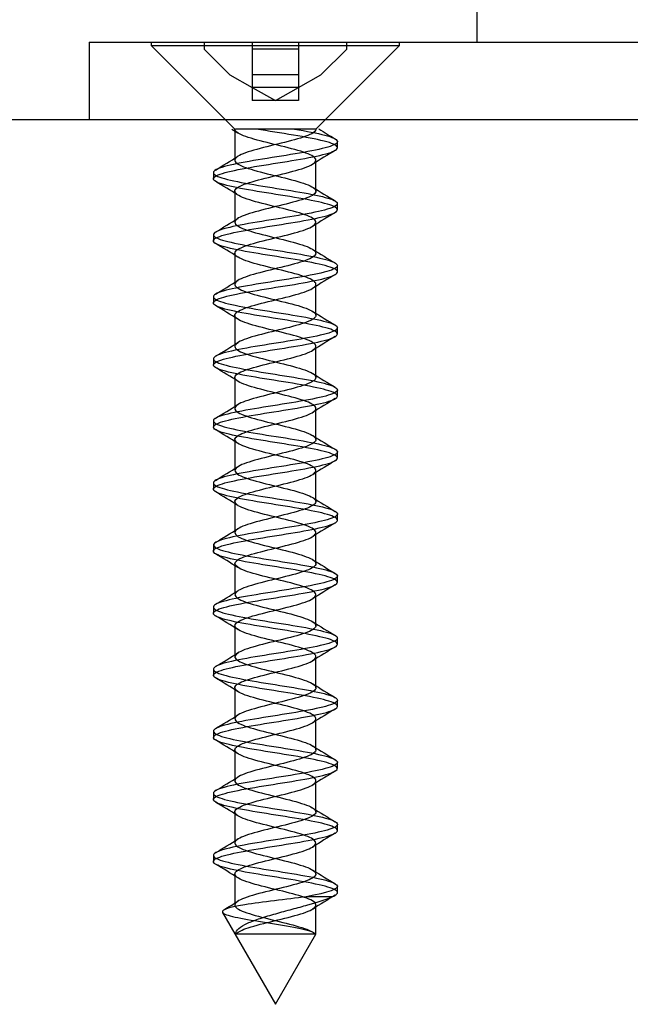
# Model space of a CAD drawing. Extents: x -25294 to 5769, y -27364 to 6653.
# Drawn here: x 2846 to 2866, y 1351 to 1383 of the extents above; entities that cross this region are included whole.
import ezdxf
from ezdxf.lldxf.tags import DXFTag

# ---------------------------------------------------------------- set-up
doc = ezdxf.new("R2010")
doc.units = 0
tags = doc.linetypes.add('HIDDEN2', pattern=[4.7625, 3.175, -1.5875]).pattern_tags.tags
tags[6:7] = [DXFTag(74, 4), DXFTag(75, 0), DXFTag(340, '0'), DXFTag(46, 0.0), DXFTag(50, 0.0), DXFTag(44, 0.0), DXFTag(45, 0.0)]
tags[4:5] = [DXFTag(74, 4), DXFTag(75, 0), DXFTag(340, '0'), DXFTag(46, 0.0), DXFTag(50, 0.0), DXFTag(44, 0.0), DXFTag(45, 0.0)]

msp = doc.modelspace()

# ---------------------------------------------------------------- linework, layer by layer
at = {"color": 7, "linetype": 'Continuous'}
for p, q in [((2860.568, 1395.867), (2860.568, 1381.884)), ((2848.068, 1381.884), (2848.068, 1379.384)), ((2848.068, 1381.884), (2849.568, 1381.884)), ((2849.568, 1381.884), (2864.169, 1381.884)), ((2864.169, 1381.884), (2878.568, 1381.884)), ((2916.065, 1379.384), (2811.065, 1379.384))]:
    msp.add_line(p, q, dxfattribs=at)
at = {"color": 7, "linetype": 'HIDDEN2'}
for p, q in [((2850.068, 1381.884), (2850.068, 1381.777)), ((2850.068, 1381.777), (2858.068, 1381.777)), ((2850.068, 1381.777), (2852.762, 1379.084)), ((2851.768, 1381.884), (2851.768, 1381.665)), ((2851.768, 1381.665), (2852.599, 1380.835)), ((2853.318, 1381.884), (2853.318, 1381.665)), ((2853.318, 1381.665), (2853.318, 1380.835)), ((2854.818, 1381.665), (2853.318, 1381.665)), ((2854.818, 1381.884), (2854.818, 1381.665)), ((2854.818, 1381.665), (2854.818, 1380.835)), ((2855.375, 1379.084), (2858.068, 1381.777)), ((2855.538, 1380.835), (2856.368, 1381.665)), ((2856.368, 1381.665), (2856.368, 1381.884)), ((2858.068, 1381.777), (2858.068, 1381.884)), ((2852.599, 1380.835), (2853.318, 1380.428)), ((2854.818, 1380.835), (2853.318, 1380.835)), ((2853.318, 1380.835), (2853.318, 1380.428)), ((2854.818, 1380.428), (2855.538, 1380.835)), ((2854.818, 1380.835), (2854.818, 1380.428)), ((2853.318, 1380.428), (2854.068, 1380.004)), ((2854.818, 1380.428), (2853.318, 1380.428)), ((2853.318, 1380.428), (2853.318, 1380.004)), ((2854.068, 1380.004), (2854.818, 1380.428)), ((2854.818, 1380.428), (2854.818, 1380.004)), ((2854.068, 1380.004), (2853.318, 1380.004)), ((2854.818, 1380.004), (2854.068, 1380.004)), ((2852.664, 1379.084), (2852.66, 1379.084)), ((2852.667, 1379.079), (2852.853, 1378.964)), ((2852.761, 1379.083), (2852.761, 1378.083)), ((2852.762, 1379.084), (2852.787, 1379.084)), ((2852.871, 1379.084), (2852.787, 1379.084)), ((2853.258, 1379.084), (2852.871, 1379.084)), ((2853.493, 1379.084), (2853.258, 1379.084)), ((2854.113, 1379.084), (2853.493, 1379.084)), ((2854.388, 1379.084), (2854.113, 1379.084)), ((2854.947, 1379.084), (2854.388, 1379.084)), ((2855.132, 1379.084), (2854.947, 1379.084)), ((2855.364, 1379.084), (2855.132, 1379.084)), ((2855.375, 1379.084), (2855.375, 1379.084)), ((2855.478, 1379.084), (2855.467, 1379.084)), ((2856.068, 1378.484), (2856.068, 1378.683)), ((2855.375, 1377.084), (2855.375, 1378.084)), ((2852.068, 1377.684), (2852.068, 1377.484)), ((2852.761, 1377.084), (2852.761, 1376.084)), ((2856.068, 1376.484), (2856.068, 1376.683)), ((2855.375, 1375.084), (2855.375, 1376.084)), ((2852.068, 1375.683), (2852.068, 1375.484)), ((2852.761, 1375.084), (2852.761, 1374.084)), ((2856.068, 1374.484), (2856.068, 1374.683)), ((2855.375, 1373.084), (2855.375, 1374.084)), ((2852.068, 1373.683), (2852.068, 1373.484)), ((2852.762, 1373.083), (2852.762, 1372.083)), ((2856.068, 1372.484), (2856.068, 1372.683)), ((2855.375, 1371.084), (2855.375, 1372.084)), ((2852.068, 1371.683), (2852.068, 1371.484)), ((2852.762, 1371.083), (2852.762, 1370.083)), ((2856.068, 1370.484), (2856.068, 1370.683)), ((2855.376, 1369.083), (2855.376, 1370.083)), ((2852.068, 1369.683), (2852.068, 1369.484)), ((2852.762, 1369.083), (2852.762, 1368.083)), ((2856.068, 1368.484), (2856.068, 1368.683)), ((2855.376, 1367.083), (2855.376, 1368.083)), ((2852.068, 1367.683), (2852.068, 1367.484)), ((2852.762, 1367.083), (2852.762, 1366.083)), ((2856.068, 1366.484), (2856.068, 1366.684)), ((2855.376, 1365.084), (2855.376, 1366.084)), ((2852.068, 1365.683), (2852.068, 1365.484)), ((2852.762, 1365.084), (2852.762, 1364.084)), ((2856.068, 1364.484), (2856.068, 1364.683)), ((2855.376, 1363.084), (2855.376, 1364.084)), ((2852.068, 1363.683), (2852.068, 1363.484)), ((2852.762, 1363.084), (2852.762, 1362.084)), ((2856.068, 1362.484), (2856.068, 1362.684)), ((2855.376, 1361.084), (2855.376, 1362.084)), ((2852.068, 1361.683), (2852.068, 1361.484)), ((2852.762, 1361.084), (2852.762, 1360.084)), ((2856.068, 1360.484), (2856.068, 1360.683)), ((2855.375, 1359.083), (2855.375, 1360.083)), ((2852.068, 1359.683), (2852.068, 1359.484)), ((2852.762, 1359.084), (2852.762, 1358.084)), ((2856.068, 1358.484), (2856.068, 1358.683)), ((2855.375, 1357.083), (2855.375, 1358.083)), ((2852.068, 1357.683), (2852.068, 1357.484)), ((2852.761, 1357.084), (2852.761, 1356.084)), ((2856.068, 1356.484), (2856.068, 1356.683)), ((2855.375, 1355.083), (2855.375, 1356.083)), ((2852.068, 1355.683), (2852.068, 1355.484)), ((2852.761, 1355.083), (2852.761, 1354.083)), ((2856.068, 1354.484), (2856.068, 1354.683)), ((2855.89, 1354.348), (2855.06, 1354.348)), ((2855.375, 1353.148), (2855.375, 1354.083)), ((2852.359, 1353.845), (2854.068, 1350.884)), ((2854.068, 1350.884), (2855.371, 1353.14))]:
    msp.add_line(p, q, dxfattribs=at)
for centre, radius, start, end in [((2874.622, 1410.006), 36.369, 238.2253, 239.2142), ((2830.792, 1413.555), 41.671, 300.8085, 301.9884), ((2877.475, 1342.401), 41.918, 120.8184, 121.9889), ((2830.675, 1341.392), 41.919, 58.0371, 59.2109), ((2876.963, 1411.965), 40.967, 238.024, 239.2206), ((2878.265, 1339.118), 43.424, 120.8401, 121.9717), ((2830.371, 1412.238), 42.473, 300.8302, 301.9755), ((2830.078, 1338.405), 43.073, 58.0635, 59.2022), ((2878.222, 1412.035), 43.39, 238.0743, 239.1979), ((2878.684, 1336.43), 44.23, 120.849, 121.9526), ((2830.042, 1410.769), 43.098, 300.8359, 301.9741), ((2829.322, 1335.162), 44.527, 58.0846, 59.1766), ((2877.802, 1409.344), 42.582, 238.0547, 239.211), ((2830.921, 1407.331), 41.412, 300.8202, 302.0033), ((2877.873, 1335.758), 42.675, 120.836, 121.9761), ((2831.395, 1336.562), 40.546, 58.0213, 59.2276), ((2877.43, 1406.726), 41.861, 238.0392, 239.2019), ((2877.127, 1334.976), 41.246, 120.8112, 122.0006), ((2829.301, 1407.991), 44.526, 300.8509, 301.9443), ((2830.163, 1332.547), 42.907, 58.0536, 59.2006), ((2877.913, 1405.514), 42.785, 238.0535, 239.2004), ((2877.578, 1332.23), 42.118, 120.8138, 121.9806), ((2830.068, 1404.737), 43.056, 300.8305, 301.9726), ((2828.702, 1328.168), 45.699, 58.0846, 59.1584), ((2876.929, 1401.894), 40.889, 238.014, 239.2142), ((2830.25, 1402.451), 42.717, 300.8246, 301.9642), ((2877.683, 1330.048), 42.328, 120.8105, 121.9646), ((2828.293, 1325.505), 46.477, 58.0906, 59.1366), ((2878.713, 1402.809), 44.307, 238.0619, 239.1606), ((2828.647, 1403.088), 45.803, 300.8427, 301.9138), ((2877.48, 1328.374), 41.944, 120.8077, 121.9677), ((2830.626, 1327.343), 41.986, 58.0139, 59.1772), ((2877.441, 1398.713), 41.855, 238.0146, 239.1894), ((2876.97, 1327.197), 40.976, 120.7795, 121.9778), ((2831.065, 1397.145), 41.178, 300.7805, 301.9725), ((2830.533, 1325.198), 42.159, 58.0091, 59.1746), ((2877.392, 1396.624), 41.754, 238.0121, 239.1789), ((2877.893, 1323.679), 42.752, 120.7937, 121.9446), ((2828.891, 1398.715), 45.358, 300.8291, 301.9022), ((2829.777, 1321.965), 43.605, 58.0316, 59.1566), ((2878.196, 1395.936), 43.293, 238.03, 239.162), ((2830.159, 1394.632), 42.919, 300.7931, 301.9402), ((2878.152, 1321.247), 43.256, 120.7981, 121.9286), ((2828.926, 1318.563), 45.245, 58.0624, 59.1372), ((2877.234, 1392.36), 41.447, 237.9969, 239.1801), ((2877.776, 1319.868), 42.53, 120.802, 121.9454), ((2831.448, 1390.511), 40.437, 300.7769, 301.9826), ((2830.922, 1319.833), 41.414, 58.0046, 59.1839), ((2879.589, 1394.226), 45.973, 238.0731, 239.1305), ((2877.065, 1319.035), 41.163, 120.7808, 121.9727), ((2834.83, 1383.075), 34.035, 301.1012, 301.9934)]:
    msp.add_arc(centre, radius, start, end, dxfattribs=at)
for points, knots in [([(2854.684, 1379.084), (2855.073, 1379.019), (2855.414, 1378.955), (2855.906, 1378.826), (2856.049, 1378.761), (2856.084, 1378.632), (2855.974, 1378.568), (2855.544, 1378.439), (2855.219, 1378.376), (2854.474, 1378.246), (2854.057, 1378.183), (2853.257, 1378.053), (2852.892, 1377.988), (2852.337, 1377.861), (2852.151, 1377.794), (2852.031, 1377.667), (2852.096, 1377.601), (2852.453, 1377.473), (2852.744, 1377.409), (2853.455, 1377.279), (2853.866, 1377.216), (2854.674, 1377.086), (2855.063, 1377.023), (2855.675, 1376.893), (2855.902, 1376.829), (2856.105, 1376.701), (2856.085, 1376.636), (2855.806, 1376.508), (2855.552, 1376.443), (2854.884, 1376.314), (2854.484, 1376.249), (2853.675, 1376.121), (2853.268, 1376.055), (2852.604, 1375.927), (2852.341, 1375.863), (2852.055, 1375.733), (2852.03, 1375.671), (2852.227, 1375.54), (2852.446, 1375.477), (2853.057, 1375.347), (2853.445, 1375.283), (2854.247, 1375.155), (2854.666, 1375.089), (2855.375, 1374.962), (2855.671, 1374.896), (2856.036, 1374.768), (2856.106, 1374.703), (2855.993, 1374.574), (2855.812, 1374.51), (2855.263, 1374.381), (2854.893, 1374.317), (2854.107, 1374.188), (2853.682, 1374.124), (2852.935, 1373.995), (2852.61, 1373.931), (2852.168, 1373.802), (2852.056, 1373.737), (2852.083, 1373.609), (2852.223, 1373.543), (2852.705, 1373.416), (2853.051, 1373.35), (2853.815, 1373.222), (2854.24, 1373.157), (2855.017, 1373.028), (2855.367, 1372.965), (2855.88, 1372.834), (2856.033, 1372.772), (2856.093, 1372.642), (2855.995, 1372.578), (2855.585, 1372.449), (2855.269, 1372.384), (2854.534, 1372.256), (2854.116, 1372.191), (2853.315, 1372.063), (2852.944, 1371.998), (2852.369, 1371.869), (2852.173, 1371.804), (2852.029, 1371.676), (2852.082, 1371.611), (2852.416, 1371.482), (2852.699, 1371.419), (2853.396, 1371.289), (2853.804, 1371.226), (2854.617, 1371.096), (2855.008, 1371.032), (2855.638, 1370.904), (2855.874, 1370.838), (2856.101, 1370.711), (2856.094, 1370.644), (2855.838, 1370.517), (2855.592, 1370.452), (2854.94, 1370.323), (2854.545, 1370.259), (2853.734, 1370.129), (2853.325, 1370.066), (2852.647, 1369.936), (2852.374, 1369.873), (2852.066, 1369.744), (2852.028, 1369.679), (2852.202, 1369.551), (2852.409, 1369.486), (2853.006, 1369.357), (2853.386, 1369.292), (2854.186, 1369.164), (2854.607, 1369.099), (2855.327, 1368.971), (2855.633, 1368.906), (2856.019, 1368.777), (2856.101, 1368.714), (2856.012, 1368.583), (2855.843, 1368.521), (2855.311, 1368.39), (2854.95, 1368.327), (2854.168, 1368.198), (2853.742, 1368.133), (2852.987, 1368.005), (2852.652, 1367.939), (2852.192, 1367.812), (2852.067, 1367.747), (2852.07, 1367.618), (2852.198, 1367.553), (2852.66, 1367.424), (2852.998, 1367.36), (2853.754, 1367.231), (2854.18, 1367.168), (2854.961, 1367.038), (2855.32, 1366.975), (2855.851, 1366.844), (2856.016, 1366.781), (2856.1, 1366.652), (2856.015, 1366.587), (2855.625, 1366.459), (2855.317, 1366.393), (2854.594, 1366.266), (2854.175, 1366.2), (2853.373, 1366.071), (2852.996, 1366.008), (2852.402, 1365.878), (2852.196, 1365.815), (2852.028, 1365.685), (2852.069, 1365.622), (2852.381, 1365.492), (2852.655, 1365.428), (2853.338, 1365.3), (2853.744, 1365.235), (2854.558, 1365.106), (2854.952, 1365.041), (2855.599, 1364.913), (2855.844, 1364.847), (2856.095, 1364.719), (2856.1, 1364.654), (2855.868, 1364.526), (2855.631, 1364.462), (2854.996, 1364.332), (2854.605, 1364.27), (2853.793, 1364.139), (2853.383, 1364.075), (2852.691, 1363.947), (2852.409, 1363.881), (2852.079, 1363.754), (2852.028, 1363.688), (2852.177, 1363.56), (2852.374, 1363.495), (2852.955, 1363.366), (2853.328, 1363.302), (2854.126, 1363.173), (2854.547, 1363.109), (2855.278, 1362.98), (2855.593, 1362.916), (2855.999, 1362.787), (2856.094, 1362.723), (2856.03, 1362.593), (2855.874, 1362.53), (2855.358, 1362.401), (2855.005, 1362.335), (2854.228, 1362.208), (2853.802, 1362.142), (2853.04, 1362.014), (2852.696, 1361.949), (2852.218, 1361.82), (2852.08, 1361.757), (2852.058, 1361.626), (2852.173, 1361.564), (2852.617, 1361.434), (2852.946, 1361.37), (2853.693, 1361.241), (2854.119, 1361.176), (2854.905, 1361.048), (2855.272, 1360.983), (2855.819, 1360.855), (2855.997, 1360.79), (2856.105, 1360.661), (2856.032, 1360.596), (2855.664, 1360.468), (2855.365, 1360.403), (2854.654, 1360.274), (2854.235, 1360.211), (2853.433, 1360.081), (2853.048, 1360.018), (2852.438, 1359.887), (2852.222, 1359.824), (2852.03, 1359.695), (2852.057, 1359.63), (2852.347, 1359.503), (2852.612, 1359.436), (2853.28, 1359.309), (2853.685, 1359.244), (2854.497, 1359.115), (2854.896, 1359.051), (2855.559, 1358.921), (2855.813, 1358.858), (2856.087, 1358.728), (2856.105, 1358.665), (2855.896, 1358.535), (2855.668, 1358.472), (2855.051, 1358.342), (2854.664, 1358.278), (2853.852, 1358.149), (2853.442, 1358.084), (2852.736, 1357.957), (2852.445, 1357.891), (2852.093, 1357.763), (2852.03, 1357.698), (2852.155, 1357.569), (2852.342, 1357.505), (2852.903, 1357.375), (2853.27, 1357.313), (2854.067, 1357.182), (2854.487, 1357.119), (2855.228, 1356.99), (2855.552, 1356.925), (2855.979, 1356.797), (2856.086, 1356.731), (2856.046, 1356.604), (2855.902, 1356.539), (2855.404, 1356.41), (2855.06, 1356.345), (2854.288, 1356.217), (2853.863, 1356.152), (2853.093, 1356.023), (2852.742, 1355.959), (2852.245, 1355.83), (2852.095, 1355.767), (2852.049, 1355.636), (2852.151, 1355.573), (2852.576, 1355.444), (2852.895, 1355.379), (2853.634, 1355.252), (2854.058, 1355.185), (2854.849, 1355.058), (2855.223, 1354.992), (2855.786, 1354.864), (2855.976, 1354.8), (2856.175, 1354.604), (2855.769, 1354.48), (2855.06, 1354.348)], [0, 0, 0, 0, 0.007812, 0.007812, 0.015625, 0.015625, 0.023438, 0.023438, 0.03125, 0.03125, 0.039062, 0.039062, 0.046875, 0.046875, 0.054688, 0.054688, 0.0625, 0.0625, 0.070312, 0.070312, 0.078125, 0.078125, 0.085938, 0.085938, 0.09375, 0.09375, 0.101562, 0.101562, 0.109375, 0.109375, 0.117188, 0.117188, 0.125, 0.125, 0.132812, 0.132812, 0.140625, 0.140625, 0.148438, 0.148438, 0.15625, 0.15625, 0.164062, 0.164062, 0.171875, 0.171875, 0.179688, 0.179688, 0.1875, 0.1875, 0.195312, 0.195312, 0.203125, 0.203125, 0.210938, 0.210938, 0.21875, 0.21875, 0.226562, 0.226562, 0.234375, 0.234375, 0.242188, 0.242188, 0.25, 0.25, 0.257812, 0.257812, 0.265625, 0.265625, 0.273438, 0.273438, 0.28125, 0.28125, 0.289062, 0.289062, 0.296875, 0.296875, 0.304688, 0.304688, 0.3125, 0.3125, 0.320312, 0.320312, 0.328125, 0.328125, 0.335938, 0.335938, 0.34375, 0.34375, 0.351562, 0.351562, 0.359375, 0.359375, 0.367188, 0.367188, 0.375, 0.375, 0.382812, 0.382812, 0.390625, 0.390625, 0.398438, 0.398438, 0.40625, 0.40625, 0.414062, 0.414062, 0.421875, 0.421875, 0.429688, 0.429688, 0.4375, 0.4375, 0.445312, 0.445312, 0.453125, 0.453125, 0.460938, 0.460938, 0.46875, 0.46875, 0.476562, 0.476562, 0.484375, 0.484375, 0.492188, 0.492188, 0.5, 0.5, 0.507812, 0.507812, 0.515625, 0.515625, 0.523438, 0.523438, 0.53125, 0.53125, 0.539062, 0.539062, 0.546875, 0.546875, 0.554688, 0.554688, 0.5625, 0.5625, 0.570312, 0.570312, 0.578125, 0.578125, 0.585938, 0.585938, 0.59375, 0.59375, 0.601562, 0.601562, 0.609375, 0.609375, 0.617188, 0.617188, 0.625, 0.625, 0.632812, 0.632812, 0.640625, 0.640625, 0.648438, 0.648438, 0.65625, 0.65625, 0.664062, 0.664062, 0.671875, 0.671875, 0.679688, 0.679688, 0.6875, 0.6875, 0.695312, 0.695312, 0.703125, 0.703125, 0.710938, 0.710938, 0.71875, 0.71875, 0.726562, 0.726562, 0.734375, 0.734375, 0.742188, 0.742188, 0.75, 0.75, 0.757812, 0.757812, 0.765625, 0.765625, 0.773438, 0.773438, 0.78125, 0.78125, 0.789062, 0.789062, 0.796875, 0.796875, 0.804688, 0.804688, 0.8125, 0.8125, 0.820312, 0.820312, 0.828125, 0.828125, 0.835938, 0.835938, 0.84375, 0.84375, 0.851562, 0.851562, 0.859375, 0.859375, 0.867188, 0.867188, 0.875, 0.875, 0.882812, 0.882812, 0.890625, 0.890625, 0.898438, 0.898438, 0.90625, 0.90625, 0.914062, 0.914062, 0.921875, 0.921875, 0.929688, 0.929688, 0.9375, 0.9375, 0.945312, 0.945312, 0.953125, 0.953125, 0.960938, 0.960938, 0.96875, 0.96875, 0.976562, 0.976562, 0.984375, 0.984375, 1, 1, 1, 1]), ([(2855.89, 1354.348), (2856.059, 1354.413), (2856.109, 1354.478), (2855.962, 1354.606), (2855.763, 1354.671), (2855.191, 1354.8), (2854.812, 1354.864), (2854.018, 1354.993), (2853.596, 1355.057), (2852.862, 1355.187), (2852.55, 1355.249), (2852.137, 1355.38), (2852.044, 1355.443), (2852.105, 1355.572), (2852.263, 1355.638), (2852.772, 1355.765), (2853.128, 1355.831), (2853.903, 1355.958), (2854.326, 1356.024), (2855.096, 1356.153), (2855.434, 1356.216), (2855.918, 1356.346), (2856.055, 1356.41), (2856.08, 1356.539), (2855.964, 1356.603), (2855.525, 1356.732), (2855.197, 1356.796), (2854.447, 1356.925), (2854.03, 1356.989), (2853.233, 1357.118), (2852.87, 1357.183), (2852.323, 1357.311), (2852.142, 1357.377), (2852.032, 1357.505), (2852.103, 1357.57), (2852.47, 1357.698), (2852.764, 1357.762), (2853.481, 1357.892), (2853.893, 1357.955), (2854.699, 1358.085), (2855.086, 1358.149), (2855.692, 1358.278), (2855.913, 1358.343), (2856.107, 1358.47), (2856.081, 1358.536), (2855.792, 1358.664), (2855.533, 1358.729), (2854.859, 1358.858), (2854.457, 1358.922), (2853.649, 1359.051), (2853.244, 1359.115), (2852.586, 1359.244), (2852.326, 1359.308), (2852.051, 1359.438), (2852.031, 1359.501), (2852.239, 1359.631), (2852.463, 1359.695), (2853.081, 1359.823), (2853.471, 1359.889), (2854.273, 1360.016), (2854.691, 1360.082), (2855.395, 1360.21), (2855.688, 1360.275), (2856.043, 1360.404), (2856.107, 1360.467), (2855.984, 1360.598), (2855.798, 1360.661), (2855.241, 1360.79), (2854.869, 1360.854), (2854.08, 1360.983), (2853.656, 1361.047), (2852.913, 1361.176), (2852.591, 1361.241), (2852.158, 1361.369), (2852.052, 1361.434), (2852.089, 1361.562), (2852.235, 1361.628), (2852.725, 1361.756), (2853.074, 1361.821), (2853.841, 1361.95), (2854.266, 1362.014), (2855.04, 1362.143), (2855.387, 1362.206), (2855.892, 1362.337), (2856.04, 1362.4), (2856.089, 1362.529), (2855.986, 1362.594), (2855.567, 1362.721), (2855.247, 1362.788), (2854.509, 1362.915), (2854.09, 1362.98), (2853.29, 1363.109), (2852.922, 1363.173), (2852.355, 1363.302), (2852.163, 1363.366), (2852.029, 1363.496), (2852.088, 1363.559), (2852.431, 1363.689), (2852.719, 1363.752), (2853.421, 1363.882), (2853.83, 1363.946), (2854.642, 1364.075), (2855.031, 1364.14), (2855.654, 1364.267), (2855.886, 1364.334), (2856.103, 1364.461), (2856.09, 1364.527), (2855.825, 1364.655), (2855.575, 1364.719), (2854.916, 1364.849), (2854.519, 1364.912), (2853.708, 1365.042), (2853.301, 1365.105), (2852.629, 1365.234), (2852.359, 1365.299), (2852.061, 1365.427), (2852.029, 1365.492), (2852.212, 1365.62), (2852.424, 1365.685), (2853.028, 1365.814), (2853.411, 1365.879), (2854.212, 1366.007), (2854.632, 1366.072), (2855.347, 1366.201), (2855.65, 1366.265), (2856.026, 1366.394), (2856.103, 1366.457), (2856.004, 1366.588), (2855.83, 1366.651), (2855.291, 1366.78), (2854.926, 1366.845), (2854.142, 1366.972), (2853.716, 1367.039), (2852.965, 1367.166), (2852.634, 1367.232), (2852.182, 1367.36), (2852.062, 1367.424), (2852.075, 1367.554), (2852.208, 1367.617), (2852.679, 1367.747), (2853.02, 1367.811), (2853.779, 1367.94), (2854.205, 1368.004), (2854.985, 1368.133), (2855.34, 1368.197), (2855.863, 1368.326), (2856.023, 1368.391), (2856.097, 1368.519), (2856.007, 1368.585), (2855.609, 1368.712), (2855.297, 1368.778), (2854.57, 1368.906), (2854.15, 1368.97), (2853.349, 1369.1), (2852.974, 1369.163), (2852.388, 1369.293), (2852.186, 1369.356), (2852.028, 1369.486), (2852.074, 1369.55), (2852.395, 1369.678), (2852.674, 1369.744), (2853.362, 1369.871), (2853.769, 1369.937), (2854.583, 1370.065), (2854.975, 1370.13), (2855.615, 1370.259), (2855.857, 1370.323), (2856.098, 1370.452), (2856.097, 1370.516), (2855.856, 1370.646), (2855.614, 1370.709), (2854.973, 1370.839), (2854.58, 1370.902), (2853.768, 1371.032), (2853.359, 1371.096), (2852.673, 1371.224), (2852.394, 1371.29), (2852.073, 1371.417), (2852.028, 1371.483), (2852.187, 1371.611), (2852.388, 1371.675), (2852.976, 1371.805), (2853.352, 1371.868), (2854.151, 1371.998), (2854.572, 1372.062), (2855.298, 1372.191), (2855.61, 1372.255), (2856.007, 1372.384), (2856.097, 1372.449), (2856.023, 1372.577), (2855.862, 1372.642), (2855.338, 1372.77), (2854.983, 1372.836), (2854.203, 1372.963), (2853.777, 1373.029), (2853.018, 1373.157), (2852.678, 1373.222), (2852.207, 1373.351), (2852.075, 1373.414), (2852.063, 1373.545), (2852.183, 1373.607), (2852.635, 1373.737), (2852.967, 1373.801), (2853.718, 1373.929), (2854.144, 1373.995), (2854.928, 1374.122), (2855.292, 1374.188), (2855.832, 1374.316), (2856.005, 1374.381), (2856.103, 1374.51), (2856.025, 1374.574), (2855.649, 1374.703), (2855.345, 1374.767), (2854.63, 1374.897), (2854.21, 1374.96), (2853.409, 1375.09), (2853.027, 1375.153), (2852.423, 1375.283), (2852.211, 1375.347), (2852.029, 1375.475), (2852.062, 1375.541), (2852.36, 1375.668), (2852.63, 1375.735), (2853.303, 1375.862), (2853.71, 1375.927), (2854.521, 1376.056), (2854.919, 1376.119), (2855.575, 1376.25), (2855.826, 1376.313), (2856.09, 1376.442), (2856.103, 1376.506), (2855.885, 1376.635), (2855.653, 1376.7), (2855.029, 1376.828), (2854.641, 1376.893), (2853.827, 1377.022), (2853.419, 1377.087), (2852.718, 1377.215), (2852.43, 1377.28), (2852.087, 1377.408), (2852.029, 1377.473), (2852.164, 1377.602), (2852.355, 1377.665), (2852.923, 1377.796), (2853.293, 1377.858), (2854.091, 1377.988), (2854.511, 1378.052), (2855.249, 1378.18), (2855.569, 1378.246), (2855.987, 1378.374), (2856.09, 1378.44), (2856.04, 1378.567), (2855.891, 1378.632), (2855.132, 1378.827), (2854.23, 1378.952), (2853.453, 1379.084)], [0, 0, 0, 0, 0.007812, 0.007812, 0.015625, 0.015625, 0.023438, 0.023438, 0.03125, 0.03125, 0.039062, 0.039062, 0.046875, 0.046875, 0.054688, 0.054688, 0.0625, 0.0625, 0.070312, 0.070312, 0.078125, 0.078125, 0.085938, 0.085938, 0.09375, 0.09375, 0.101562, 0.101562, 0.109375, 0.109375, 0.117188, 0.117188, 0.125, 0.125, 0.132812, 0.132812, 0.140625, 0.140625, 0.148438, 0.148438, 0.15625, 0.15625, 0.164062, 0.164062, 0.171875, 0.171875, 0.179688, 0.179688, 0.1875, 0.1875, 0.195312, 0.195312, 0.203125, 0.203125, 0.210938, 0.210938, 0.21875, 0.21875, 0.226562, 0.226562, 0.234375, 0.234375, 0.242188, 0.242188, 0.25, 0.25, 0.257812, 0.257812, 0.265625, 0.265625, 0.273438, 0.273438, 0.28125, 0.28125, 0.289062, 0.289062, 0.296875, 0.296875, 0.304688, 0.304688, 0.3125, 0.3125, 0.320312, 0.320312, 0.328125, 0.328125, 0.335938, 0.335938, 0.34375, 0.34375, 0.351562, 0.351562, 0.359375, 0.359375, 0.367188, 0.367188, 0.375, 0.375, 0.382812, 0.382812, 0.390625, 0.390625, 0.398438, 0.398438, 0.40625, 0.40625, 0.414062, 0.414062, 0.421875, 0.421875, 0.429688, 0.429688, 0.4375, 0.4375, 0.445312, 0.445312, 0.453125, 0.453125, 0.460938, 0.460938, 0.46875, 0.46875, 0.476562, 0.476562, 0.484375, 0.484375, 0.492188, 0.492188, 0.5, 0.5, 0.507812, 0.507812, 0.515625, 0.515625, 0.523438, 0.523438, 0.53125, 0.53125, 0.539062, 0.539062, 0.546875, 0.546875, 0.554688, 0.554688, 0.5625, 0.5625, 0.570312, 0.570312, 0.578125, 0.578125, 0.585938, 0.585938, 0.59375, 0.59375, 0.601562, 0.601562, 0.609375, 0.609375, 0.617188, 0.617188, 0.625, 0.625, 0.632812, 0.632812, 0.640625, 0.640625, 0.648438, 0.648438, 0.65625, 0.65625, 0.664062, 0.664062, 0.671875, 0.671875, 0.679688, 0.679688, 0.6875, 0.6875, 0.695312, 0.695312, 0.703125, 0.703125, 0.710938, 0.710938, 0.71875, 0.71875, 0.726562, 0.726562, 0.734375, 0.734375, 0.742188, 0.742188, 0.75, 0.75, 0.757812, 0.757812, 0.765625, 0.765625, 0.773438, 0.773438, 0.78125, 0.78125, 0.789062, 0.789062, 0.796875, 0.796875, 0.804688, 0.804688, 0.8125, 0.8125, 0.820312, 0.820312, 0.828125, 0.828125, 0.835938, 0.835938, 0.84375, 0.84375, 0.851562, 0.851562, 0.859375, 0.859375, 0.867188, 0.867188, 0.875, 0.875, 0.882812, 0.882812, 0.890625, 0.890625, 0.898438, 0.898438, 0.90625, 0.90625, 0.914062, 0.914062, 0.921875, 0.921875, 0.929688, 0.929688, 0.9375, 0.9375, 0.945312, 0.945312, 0.953125, 0.953125, 0.960938, 0.960938, 0.96875, 0.96875, 0.976562, 0.976562, 0.984375, 0.984375, 1, 1, 1, 1]), ([(2852.788, 1353.148), (2852.837, 1353.206), (2852.949, 1353.264), (2853.321, 1353.397), (2853.611, 1353.472), (2854.22, 1353.621), (2854.536, 1353.695), (2855.047, 1353.845), (2855.239, 1353.919), (2855.41, 1354.069), (2855.387, 1354.143), (2855.136, 1354.293), (2854.908, 1354.367), (2854.355, 1354.516), (2854.031, 1354.591), (2853.439, 1354.74), (2853.172, 1354.815), (2852.821, 1354.964), (2852.738, 1355.039), (2852.796, 1355.188), (2852.936, 1355.263), (2853.374, 1355.412), (2853.671, 1355.487), (2854.282, 1355.636), (2854.595, 1355.71), (2855.089, 1355.86), (2855.269, 1355.934), (2855.411, 1356.084), (2855.373, 1356.158), (2855.096, 1356.307), (2854.858, 1356.382), (2854.293, 1356.531), (2853.969, 1356.606), (2853.384, 1356.755), (2853.126, 1356.83), (2852.799, 1356.979), (2852.731, 1357.054), (2852.817, 1357.203), (2852.971, 1357.278), (2853.429, 1357.427), (2853.731, 1357.501), (2854.344, 1357.651), (2854.652, 1357.725), (2855.129, 1357.875), (2855.296, 1357.949), (2855.41, 1358.098), (2855.357, 1358.173), (2855.055, 1358.322), (2854.807, 1358.397), (2854.231, 1358.546), (2853.906, 1358.621), (2853.33, 1358.77), (2853.082, 1358.845), (2852.78, 1358.994), (2852.727, 1359.069), (2852.841, 1359.218), (2853.008, 1359.293), (2853.485, 1359.442), (2853.793, 1359.516), (2854.406, 1359.666), (2854.708, 1359.74), (2855.166, 1359.89), (2855.32, 1359.964), (2855.406, 1360.113), (2855.338, 1360.188), (2855.011, 1360.337), (2854.753, 1360.412), (2854.168, 1360.561), (2853.844, 1360.636), (2853.279, 1360.785), (2853.041, 1360.86), (2852.764, 1361.009), (2852.726, 1361.084), (2852.868, 1361.233), (2853.048, 1361.307), (2853.542, 1361.457), (2853.855, 1361.531), (2854.466, 1361.681), (2854.763, 1361.755), (2855.201, 1361.904), (2855.341, 1361.979), (2855.399, 1362.128), (2855.316, 1362.203), (2854.965, 1362.352), (2854.698, 1362.427), (2854.106, 1362.576), (2853.782, 1362.651), (2853.229, 1362.8), (2853.001, 1362.875), (2852.75, 1363.024), (2852.727, 1363.098), (2852.898, 1363.248), (2853.09, 1363.322), (2853.601, 1363.472), (2853.917, 1363.546), (2854.526, 1363.695), (2854.816, 1363.77), (2855.234, 1363.919), (2855.36, 1363.994), (2855.389, 1364.143), (2855.291, 1364.218), (2854.917, 1364.367), (2854.642, 1364.442), (2854.043, 1364.591), (2853.721, 1364.666), (2853.18, 1364.815), (2852.964, 1364.89), (2852.74, 1365.039), (2852.732, 1365.113), (2852.93, 1365.263), (2853.134, 1365.337), (2853.66, 1365.487), (2853.98, 1365.561), (2854.584, 1365.71), (2854.867, 1365.785), (2855.264, 1365.934), (2855.376, 1366.009), (2855.376, 1366.158), (2855.264, 1366.233), (2854.867, 1366.382), (2854.584, 1366.457), (2853.98, 1366.606), (2853.66, 1366.681), (2853.134, 1366.83), (2852.93, 1366.904), (2852.732, 1367.054), (2852.74, 1367.128), (2852.964, 1367.278), (2853.18, 1367.352), (2853.721, 1367.501), (2854.043, 1367.576), (2854.642, 1367.725), (2854.917, 1367.8), (2855.291, 1367.949), (2855.389, 1368.024), (2855.36, 1368.173), (2855.234, 1368.248), (2854.816, 1368.397), (2854.526, 1368.472), (2853.917, 1368.621), (2853.601, 1368.695), (2853.09, 1368.845), (2852.898, 1368.919), (2852.727, 1369.069), (2852.75, 1369.143), (2853.001, 1369.293), (2853.229, 1369.367), (2853.782, 1369.516), (2854.106, 1369.591), (2854.698, 1369.74), (2854.965, 1369.815), (2855.316, 1369.964), (2855.399, 1370.039), (2855.341, 1370.188), (2855.201, 1370.263), (2854.763, 1370.412), (2854.466, 1370.487), (2853.855, 1370.636), (2853.542, 1370.71), (2853.048, 1370.86), (2852.868, 1370.934), (2852.726, 1371.084), (2852.764, 1371.158), (2853.041, 1371.307), (2853.279, 1371.382), (2853.844, 1371.531), (2854.168, 1371.606), (2854.753, 1371.755), (2855.011, 1371.83), (2855.338, 1371.979), (2855.406, 1372.054), (2855.32, 1372.203), (2855.166, 1372.278), (2854.708, 1372.427), (2854.406, 1372.501), (2853.793, 1372.651), (2853.485, 1372.725), (2853.008, 1372.875), (2852.841, 1372.949), (2852.727, 1373.098), (2852.78, 1373.173), (2853.082, 1373.322), (2853.33, 1373.397), (2853.906, 1373.546), (2854.231, 1373.621), (2854.807, 1373.77), (2855.055, 1373.845), (2855.357, 1373.994), (2855.41, 1374.069), (2855.296, 1374.218), (2855.129, 1374.293), (2854.652, 1374.442), (2854.344, 1374.516), (2853.731, 1374.666), (2853.429, 1374.74), (2852.971, 1374.89), (2852.817, 1374.964), (2852.731, 1375.113), (2852.799, 1375.188), (2853.126, 1375.337), (2853.384, 1375.412), (2853.969, 1375.561), (2854.293, 1375.636), (2854.858, 1375.785), (2855.096, 1375.86), (2855.373, 1376.009), (2855.411, 1376.084), (2855.269, 1376.233), (2855.089, 1376.307), (2854.595, 1376.457), (2854.282, 1376.531), (2853.671, 1376.681), (2853.374, 1376.755), (2852.936, 1376.904), (2852.796, 1376.979), (2852.738, 1377.128), (2852.821, 1377.203), (2853.172, 1377.352), (2853.439, 1377.427), (2854.031, 1377.576), (2854.355, 1377.651), (2854.908, 1377.8), (2855.136, 1377.875), (2855.387, 1378.024), (2855.41, 1378.098), (2855.239, 1378.248), (2855.047, 1378.322), (2854.536, 1378.472), (2854.22, 1378.546), (2853.611, 1378.695), (2853.321, 1378.77), (2852.903, 1378.919), (2852.777, 1378.994), (2852.762, 1379.074), (2852.761, 1379.079), (2852.761, 1379.084)], [0, 0, 0, 0, 0.006722, 0.006722, 0.015354, 0.015354, 0.023986, 0.023986, 0.032618, 0.032618, 0.041251, 0.041251, 0.049883, 0.049883, 0.058515, 0.058515, 0.067147, 0.067147, 0.075779, 0.075779, 0.084412, 0.084412, 0.093044, 0.093044, 0.101676, 0.101676, 0.110308, 0.110308, 0.11894, 0.11894, 0.127573, 0.127573, 0.136205, 0.136205, 0.144837, 0.144837, 0.153469, 0.153469, 0.162101, 0.162101, 0.170734, 0.170734, 0.179366, 0.179366, 0.187998, 0.187998, 0.19663, 0.19663, 0.205262, 0.205262, 0.213895, 0.213895, 0.222527, 0.222527, 0.231159, 0.231159, 0.239791, 0.239791, 0.248423, 0.248423, 0.257056, 0.257056, 0.265688, 0.265688, 0.27432, 0.27432, 0.282952, 0.282952, 0.291584, 0.291584, 0.300217, 0.300217, 0.308849, 0.308849, 0.317481, 0.317481, 0.326113, 0.326113, 0.334745, 0.334745, 0.343378, 0.343378, 0.35201, 0.35201, 0.360642, 0.360642, 0.369274, 0.369274, 0.377906, 0.377906, 0.386539, 0.386539, 0.395171, 0.395171, 0.403803, 0.403803, 0.412435, 0.412435, 0.421067, 0.421067, 0.4297, 0.4297, 0.438332, 0.438332, 0.446964, 0.446964, 0.455596, 0.455596, 0.464228, 0.464228, 0.472861, 0.472861, 0.481493, 0.481493, 0.490125, 0.490125, 0.498757, 0.498757, 0.507389, 0.507389, 0.516021, 0.516021, 0.524654, 0.524654, 0.533286, 0.533286, 0.541918, 0.541918, 0.55055, 0.55055, 0.559182, 0.559182, 0.567815, 0.567815, 0.576447, 0.576447, 0.585079, 0.585079, 0.593711, 0.593711, 0.602343, 0.602343, 0.610976, 0.610976, 0.619608, 0.619608, 0.62824, 0.62824, 0.636872, 0.636872, 0.645504, 0.645504, 0.654137, 0.654137, 0.662769, 0.662769, 0.671401, 0.671401, 0.680033, 0.680033, 0.688665, 0.688665, 0.697298, 0.697298, 0.70593, 0.70593, 0.714562, 0.714562, 0.723194, 0.723194, 0.731826, 0.731826, 0.740459, 0.740459, 0.749091, 0.749091, 0.757723, 0.757723, 0.766355, 0.766355, 0.774987, 0.774987, 0.78362, 0.78362, 0.792252, 0.792252, 0.800884, 0.800884, 0.809516, 0.809516, 0.818148, 0.818148, 0.826781, 0.826781, 0.835413, 0.835413, 0.844045, 0.844045, 0.852677, 0.852677, 0.861309, 0.861309, 0.869942, 0.869942, 0.878574, 0.878574, 0.887206, 0.887206, 0.895838, 0.895838, 0.90447, 0.90447, 0.913103, 0.913103, 0.921735, 0.921735, 0.930367, 0.930367, 0.938999, 0.938999, 0.947631, 0.947631, 0.956264, 0.956264, 0.964896, 0.964896, 0.973528, 0.973528, 0.98216, 0.98216, 0.990792, 0.990792, 0.999425, 0.999425, 1, 1, 1, 1]), ([(2855.375, 1379.084), (2855.375, 1379.044), (2855.345, 1379.004), (2855.173, 1378.89), (2854.957, 1378.815), (2854.416, 1378.666), (2854.094, 1378.591), (2853.495, 1378.442), (2853.22, 1378.367), (2852.846, 1378.218), (2852.748, 1378.143), (2852.777, 1377.994), (2852.903, 1377.919), (2853.321, 1377.77), (2853.611, 1377.695), (2854.22, 1377.546), (2854.536, 1377.472), (2855.047, 1377.322), (2855.239, 1377.248), (2855.41, 1377.098), (2855.387, 1377.024), (2855.136, 1376.875), (2854.908, 1376.8), (2854.355, 1376.651), (2854.031, 1376.576), (2853.439, 1376.427), (2853.172, 1376.352), (2852.821, 1376.203), (2852.738, 1376.128), (2852.796, 1375.979), (2852.936, 1375.904), (2853.374, 1375.755), (2853.671, 1375.681), (2854.282, 1375.531), (2854.595, 1375.457), (2855.089, 1375.307), (2855.269, 1375.233), (2855.411, 1375.084), (2855.373, 1375.009), (2855.096, 1374.86), (2854.858, 1374.785), (2854.293, 1374.636), (2853.969, 1374.561), (2853.384, 1374.412), (2853.126, 1374.337), (2852.799, 1374.188), (2852.731, 1374.113), (2852.817, 1373.964), (2852.971, 1373.89), (2853.429, 1373.74), (2853.731, 1373.666), (2854.344, 1373.516), (2854.652, 1373.442), (2855.129, 1373.293), (2855.296, 1373.218), (2855.41, 1373.069), (2855.357, 1372.994), (2855.055, 1372.845), (2854.807, 1372.77), (2854.231, 1372.621), (2853.906, 1372.546), (2853.33, 1372.397), (2853.082, 1372.322), (2852.78, 1372.173), (2852.727, 1372.098), (2852.841, 1371.949), (2853.008, 1371.875), (2853.485, 1371.725), (2853.793, 1371.651), (2854.406, 1371.501), (2854.708, 1371.427), (2855.166, 1371.278), (2855.32, 1371.203), (2855.406, 1371.054), (2855.338, 1370.979), (2855.011, 1370.83), (2854.753, 1370.755), (2854.168, 1370.606), (2853.844, 1370.531), (2853.279, 1370.382), (2853.041, 1370.307), (2852.764, 1370.158), (2852.726, 1370.084), (2852.868, 1369.934), (2853.048, 1369.86), (2853.542, 1369.71), (2853.855, 1369.636), (2854.466, 1369.487), (2854.763, 1369.412), (2855.201, 1369.263), (2855.341, 1369.188), (2855.399, 1369.039), (2855.316, 1368.964), (2854.965, 1368.815), (2854.698, 1368.74), (2854.106, 1368.591), (2853.782, 1368.516), (2853.229, 1368.367), (2853.001, 1368.293), (2852.75, 1368.143), (2852.727, 1368.069), (2852.898, 1367.919), (2853.09, 1367.845), (2853.601, 1367.695), (2853.917, 1367.621), (2854.526, 1367.472), (2854.816, 1367.397), (2855.234, 1367.248), (2855.36, 1367.173), (2855.389, 1367.024), (2855.291, 1366.949), (2854.917, 1366.8), (2854.642, 1366.725), (2854.043, 1366.576), (2853.721, 1366.501), (2853.18, 1366.352), (2852.964, 1366.278), (2852.74, 1366.128), (2852.732, 1366.054), (2852.93, 1365.904), (2853.134, 1365.83), (2853.66, 1365.681), (2853.98, 1365.606), (2854.584, 1365.457), (2854.867, 1365.382), (2855.264, 1365.233), (2855.376, 1365.158), (2855.376, 1365.009), (2855.264, 1364.934), (2854.867, 1364.785), (2854.584, 1364.71), (2853.98, 1364.561), (2853.66, 1364.487), (2853.134, 1364.337), (2852.93, 1364.263), (2852.732, 1364.113), (2852.74, 1364.039), (2852.964, 1363.89), (2853.18, 1363.815), (2853.721, 1363.666), (2854.043, 1363.591), (2854.642, 1363.442), (2854.917, 1363.367), (2855.291, 1363.218), (2855.389, 1363.143), (2855.36, 1362.994), (2855.234, 1362.919), (2854.816, 1362.77), (2854.526, 1362.695), (2853.917, 1362.546), (2853.601, 1362.472), (2853.09, 1362.322), (2852.898, 1362.248), (2852.727, 1362.098), (2852.75, 1362.024), (2853.001, 1361.875), (2853.229, 1361.8), (2853.782, 1361.651), (2854.106, 1361.576), (2854.698, 1361.427), (2854.965, 1361.352), (2855.316, 1361.203), (2855.399, 1361.128), (2855.341, 1360.979), (2855.201, 1360.904), (2854.763, 1360.755), (2854.466, 1360.681), (2853.855, 1360.531), (2853.542, 1360.457), (2853.048, 1360.307), (2852.868, 1360.233), (2852.726, 1360.084), (2852.764, 1360.009), (2853.041, 1359.86), (2853.279, 1359.785), (2853.844, 1359.636), (2854.168, 1359.561), (2854.753, 1359.412), (2855.011, 1359.337), (2855.338, 1359.188), (2855.406, 1359.113), (2855.32, 1358.964), (2855.166, 1358.89), (2854.708, 1358.74), (2854.406, 1358.666), (2853.793, 1358.516), (2853.485, 1358.442), (2853.008, 1358.293), (2852.841, 1358.218), (2852.727, 1358.069), (2852.78, 1357.994), (2853.082, 1357.845), (2853.33, 1357.77), (2853.906, 1357.621), (2854.231, 1357.546), (2854.807, 1357.397), (2855.055, 1357.322), (2855.357, 1357.173), (2855.41, 1357.098), (2855.296, 1356.949), (2855.129, 1356.875), (2854.652, 1356.725), (2854.344, 1356.651), (2853.731, 1356.501), (2853.429, 1356.427), (2852.971, 1356.278), (2852.817, 1356.203), (2852.731, 1356.054), (2852.799, 1355.979), (2853.126, 1355.83), (2853.384, 1355.755), (2853.969, 1355.606), (2854.293, 1355.531), (2854.858, 1355.382), (2855.096, 1355.307), (2855.373, 1355.158), (2855.411, 1355.084), (2855.269, 1354.934), (2855.089, 1354.86), (2854.595, 1354.71), (2854.282, 1354.636), (2853.671, 1354.487), (2853.374, 1354.412), (2852.936, 1354.263), (2852.796, 1354.188), (2852.738, 1354.039), (2852.821, 1353.964), (2853.172, 1353.815), (2853.439, 1353.74), (2854.031, 1353.591), (2854.355, 1353.516), (2854.908, 1353.367), (2855.136, 1353.293), (2855.301, 1353.194), (2855.33, 1353.171), (2855.349, 1353.148)], [0, 0, 0, 0, 0.004604, 0.004604, 0.013236, 0.013236, 0.021868, 0.021868, 0.0305, 0.0305, 0.039132, 0.039132, 0.047764, 0.047764, 0.056396, 0.056396, 0.065028, 0.065028, 0.07366, 0.07366, 0.082292, 0.082292, 0.090924, 0.090924, 0.099557, 0.099557, 0.108189, 0.108189, 0.116821, 0.116821, 0.125453, 0.125453, 0.134085, 0.134085, 0.142717, 0.142717, 0.151349, 0.151349, 0.159981, 0.159981, 0.168613, 0.168613, 0.177245, 0.177245, 0.185877, 0.185877, 0.194509, 0.194509, 0.203141, 0.203141, 0.211773, 0.211773, 0.220405, 0.220405, 0.229038, 0.229038, 0.23767, 0.23767, 0.246302, 0.246302, 0.254934, 0.254934, 0.263566, 0.263566, 0.272198, 0.272198, 0.28083, 0.28083, 0.289462, 0.289462, 0.298094, 0.298094, 0.306726, 0.306726, 0.315358, 0.315358, 0.32399, 0.32399, 0.332622, 0.332622, 0.341254, 0.341254, 0.349887, 0.349887, 0.358519, 0.358519, 0.367151, 0.367151, 0.375783, 0.375783, 0.384415, 0.384415, 0.393047, 0.393047, 0.401679, 0.401679, 0.410311, 0.410311, 0.418943, 0.418943, 0.427575, 0.427575, 0.436207, 0.436207, 0.444839, 0.444839, 0.453471, 0.453471, 0.462103, 0.462103, 0.470736, 0.470736, 0.479368, 0.479368, 0.488, 0.488, 0.496632, 0.496632, 0.505264, 0.505264, 0.513896, 0.513896, 0.522528, 0.522528, 0.53116, 0.53116, 0.539792, 0.539792, 0.548424, 0.548424, 0.557056, 0.557056, 0.565688, 0.565688, 0.57432, 0.57432, 0.582952, 0.582952, 0.591584, 0.591584, 0.600217, 0.600217, 0.608849, 0.608849, 0.617481, 0.617481, 0.626113, 0.626113, 0.634745, 0.634745, 0.643377, 0.643377, 0.652009, 0.652009, 0.660641, 0.660641, 0.669273, 0.669273, 0.677905, 0.677905, 0.686537, 0.686537, 0.695169, 0.695169, 0.703801, 0.703801, 0.712433, 0.712433, 0.721066, 0.721066, 0.729698, 0.729698, 0.73833, 0.73833, 0.746962, 0.746962, 0.755594, 0.755594, 0.764226, 0.764226, 0.772858, 0.772858, 0.78149, 0.78149, 0.790122, 0.790122, 0.798754, 0.798754, 0.807386, 0.807386, 0.816018, 0.816018, 0.82465, 0.82465, 0.833282, 0.833282, 0.841914, 0.841914, 0.850547, 0.850547, 0.859179, 0.859179, 0.867811, 0.867811, 0.876443, 0.876443, 0.885075, 0.885075, 0.893707, 0.893707, 0.902339, 0.902339, 0.910971, 0.910971, 0.919603, 0.919603, 0.928235, 0.928235, 0.936867, 0.936867, 0.945499, 0.945499, 0.954131, 0.954131, 0.962763, 0.962763, 0.971396, 0.971396, 0.980028, 0.980028, 0.98866, 0.98866, 0.997292, 0.997292, 1, 1, 1, 1]), ([(2855.06, 1354.348), (2854.426, 1354.264), (2853.637, 1354.178), (2852.52, 1354.001), (2852.232, 1353.907), (2852.49, 1353.76), (2852.685, 1353.71), (2853.222, 1353.607), (2853.568, 1353.554), (2854.26, 1353.444), (2854.611, 1353.388), (2855.137, 1353.271), (2855.315, 1353.212), (2855.349, 1353.148)], [0, 0, 0, 0, 0.25, 0.25, 0.5, 0.5, 0.625, 0.625, 0.75, 0.75, 0.875, 0.875, 1, 1, 1, 1]), ([(2852.788, 1353.148), (2852.787, 1353.211), (2852.821, 1353.27), (2852.952, 1353.384), (2853.048, 1353.44), (2853.284, 1353.55), (2853.427, 1353.603), (2853.737, 1353.705), (2853.907, 1353.755), (2854.254, 1353.854), (2854.432, 1353.903), (2854.781, 1353.996), (2854.951, 1354.041), (2855.429, 1354.177), (2855.7, 1354.265), (2855.89, 1354.348)], [0, 0, 0, 0, 0.125, 0.125, 0.25, 0.25, 0.375, 0.375, 0.5, 0.5, 0.625, 0.625, 0.75, 0.75, 1, 1, 1, 1]), ([(2855.375, 1353.147), (2855.375, 1353.148), (2855.371, 1353.148), (2855.363, 1353.148), (2855.343, 1353.149), (2855.296, 1353.148), (2855.227, 1353.148), (2855.16, 1353.147), (2855.071, 1353.147), (2854.967, 1353.148), (2854.859, 1353.149), (2854.732, 1353.149), (2854.595, 1353.148), (2854.464, 1353.147), (2854.321, 1353.147), (2854.177, 1353.148), (2854.029, 1353.148), (2853.877, 1353.149), (2853.733, 1353.148), (2853.594, 1353.147), (2853.459, 1353.147), (2853.34, 1353.148), (2853.216, 1353.148), (2853.105, 1353.149), (2853.017, 1353.148), (2852.932, 1353.148), (2852.865, 1353.147), (2852.822, 1353.147), (2852.809, 1353.148), (2852.797, 1353.148), (2852.788, 1353.148)], [0.0641936, 0.0641936, 0.0641936, 0.0641936, 0.1081423, 0.1081423, 0.1081423, 0.2174067, 0.2174067, 0.2174067, 0.3230117, 0.3230117, 0.3230117, 0.4323689, 0.4323689, 0.4323689, 0.5379443, 0.5379443, 0.5379443, 0.6472739, 0.6472739, 0.6472739, 0.7529069, 0.7529069, 0.7529069, 0.8620974, 0.8620974, 0.8620974, 0.9678769, 0.9678769, 0.9678769, 1, 1, 1, 1])]:
    msp.add_open_spline(points, degree=3, knots=knots, dxfattribs=at)

doc.saveas('drawing.dxf')
